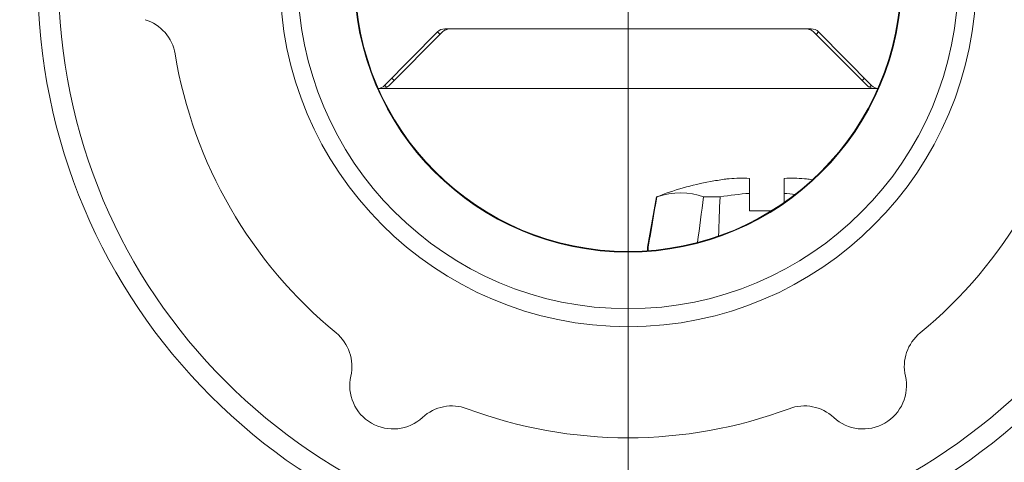
# Model space of a CAD drawing. Units: inches. Extents: x 0.1 to 10.9, y 0.1 to 8.4.
# Drawn here: x 5.3 to 5.6, y 2 to 2.1 of the extents above; entities that cross this region are included whole.
import ezdxf

# ---------------------------------------------------------------- set-up
doc = ezdxf.new("R2010")
doc.units = ezdxf.units.IN
doc.header["$MEASUREMENT"] = 0
doc.linetypes.add('CHAIN', pattern=[0.7087000000000001, 0.4724000000000001, -0.0591, 0.1181, -0.0591])
for name, color, linetype, lineweight in [('Center Mark (ANSI)', 7, 'Continuous', 5), ('Dimension (ANSI)', 7, 'Continuous', 5), ('Visible (ANSI)', 7, 'Continuous', 5), ('Visible Narrow (ANSI)', 7, 'Continuous', 5)]:
    doc.layers.add(name, color=color, linetype=linetype, lineweight=lineweight)
doc.styles.add('Note Text (ANSI)', font='tahoma.ttf')
doc.dimstyles.new('Default (ANSI)', dxfattribs={"dimtxt": 0.0449999980628491, "dimasz": 0.0599999986588955, "dimexe": 0.0625, "dimexo": 0.001, "dimgap": 0.031, "dimtad": 0, "dimtih": 1, "dimtoh": 1, "dimrnd": 1e-08, "dimzin": 4, "dimdsep": 46, "dimtxsty": 'Note Text (ANSI)', "dimblk": 'Filled-1', "dimcen": 0.09, "dimdle": 0.3939999999999999, "dimclrd": 256, "dimclre": 256, "dimclrt": 256, "dimadec": 0, "dimazin": 1, "dimtfac": 2.666666984558105, "dimtofl": 0, "dimtmove": 0, "dimatfit": 3, "dimldrblk": 'Filled-1', "dimfxl": 1, "dimtolj": 1, "dimtzin": 4, "dimlwd": -1, "dimlwe": -1, "dimarcsym": 0})

# ---------------------------------------------------------------- blocks, each defined once
blk = doc.blocks.new('Filled-1')
at = {"color": 0}
for p, q in [((0, 0), (-0.9999999999999998, 0.1666666666666666)), ((-0.9999999999999998, 0.1666666666666666), (-0.9999999999999998, -0.1666666666666666)), ((-0.9999999999999998, 0), (0, 0)), ((-0.9999999999999998, -0.1666666666666666), (0, 0))]:
    blk.add_line(p, q, dxfattribs=at)
at = {"color": 0, "flags": 128}
blk.add_lwpolyline([(-0.9999999999999998, -0.1666666666666666), (0, 0), (-0.9999999999999998, 0.1666666666666666), (-0.9999999999999998, -0.1666666666666666)], dxfattribs=at)
at = {"color": 0}
blk.add_solid([(-0.9999999999999998, -0.1666666666666666), (0, 0), (-0.9999999999999998, 0.1666666666666666), (-0.9999999999999998, -0.1666666666666666)], dxfattribs=at)
blk = doc.blocks.new('*D20')
at = {"layer": 'Defpoints', "color": 0}
for p in [(4.693500634346528, 2.126494788125341), (5.437486893644509, 2.126494788125341), (5.030802808416837, 1.866619788125341)]:
    blk.add_point(p, dxfattribs=at)
at = {"layer": 'Dimension (ANSI)'}
for p, q in [((4.693500634346528, 2.126494788125341), (4.693500634346528, 2.319999999999998)), ((4.693500634346528, 2.319999999999998), (4.753500633005423, 2.319999999999998)), ((5.436486893644508, 2.126494788125341), (4.631000634346528, 2.126494788125341)), ((4.693500634346528, 1.926619786784235), (4.693500634346528, 2.066494789466446)), ((5.029802808416835, 1.866619788125341), (4.631000634346528, 1.866619788125341))]:
    blk.add_line(p, q, dxfattribs=at)
at = {"layer": 'Dimension (ANSI)', "xscale": 0.0599999986588955, "yscale": 0.0599999986588955, "zscale": 0.0599999986588955}
for p, rotation in [((4.693500634346528, 2.126494788125341), 90), ((4.693500634346528, 1.866619788125341), 270)]:
    blk.add_blockref('Filled-1', p, dxfattribs=dict(at, rotation=rotation))
at = {"layer": 'Dimension (ANSI)', "insert": (4.8529375, 2.319999999999998), "char_height": 0.0449999980628491, "attachment_point": 5, "style": 'Note Text (ANSI)'}
blk.add_mtext('\\A1; 1.19\\P[30]', dxfattribs=at)
blk = doc.blocks.new('*D21')
at = {"layer": 'Defpoints', "color": 0}
for p in [(5.499986893644509, 2.126494788125341), (5.093302808416837, 1.866619788125341), (5.499986893644509, 1.672968749999999)]:
    blk.add_point(p, dxfattribs=at)
at = {"layer": 'Dimension (ANSI)'}
for p, q in [((5.499986893644509, 2.12549478812534), (5.499986893644509, 1.610468749999999)), ((5.093302808416837, 1.865619788125339), (5.093302808416837, 1.610468749999999)), ((5.093302808416837, 1.672968749999999), (5.002646361608374, 1.672968749999999)), ((5.439986894985613, 1.672968749999999), (5.153302807075733, 1.672968749999999))]:
    blk.add_line(p, q, dxfattribs=at)
at = {"layer": 'Dimension (ANSI)', "xscale": 0.0599999986588955, "yscale": 0.0599999986588955, "zscale": 0.0599999986588955, "rotation": 180}
blk.add_blockref('Filled-1', (5.093302808416837, 1.672968749999999), dxfattribs=at)
at = {"layer": 'Dimension (ANSI)', "xscale": 0.0599999986588955, "yscale": 0.0599999986588955, "zscale": 0.0599999986588955}
blk.add_blockref('Filled-1', (5.499986893644509, 1.672968749999999), dxfattribs=at)
at = {"layer": 'Dimension (ANSI)', "insert": (4.902937499999998, 1.672968749999999), "char_height": 0.0449999980628491, "attachment_point": 5, "style": 'Note Text (ANSI)'}
blk.add_mtext('\\A1; 1.86\\P[47]', dxfattribs=at)

msp = doc.modelspace()

# ---------------------------------------------------------------- linework, layer by layer
at = {"layer": 'Center Mark (ANSI)', "linetype": 'CHAIN', "ltscale": 0.0693406611680985}
msp.add_line((5.499986893644509, 2.188994788125341), (5.499986893644509, 2.063994788125341), dxfattribs=at)
at = {"layer": 'Visible (ANSI)'}
for p, q in [((5.439896337653311, 2.109580494940455), (5.423184365062128, 2.092692592203261)), ((5.424602735417948, 2.09268041194609), (5.441508282218483, 2.109585958735646)), ((5.557745136852329, 2.110553731071858), (5.442228648426816, 2.110553731071858)), ((5.443828476344875, 2.110547014609878), (5.556145308929012, 2.110547014609878)), ((5.558465503054158, 2.109585958735646), (5.575371049832736, 2.09268041194609)), ((5.576789420222159, 2.092692592203261), (5.560077447626115, 2.109580494940455)), ((5.421232207552706, 2.091719356071858), (5.422282541291566, 2.091719356071858)), ((5.577376207254506, 2.091734514609878), (5.422597577994948, 2.091734514609878)), ((5.577691243957889, 2.091719356071858), (5.578741579736311, 2.091719356071858)), ((5.525952518644507, 2.062484389267573), (5.525952518644507, 2.062427066393025)), ((5.538257206144508, 2.058705432680933), (5.538257206144508, 2.063436586191373)), ((5.549194706144509, 2.063436586191373), (5.549194706144509, 2.058705432680936)), ((5.538257206144508, 2.058705432680933), (5.538257206144508, 2.05321353812541)), ((5.549194706144509, 2.058705432680933), (5.549194706144509, 2.055853281594929)), ((5.508916143577197, 2.057588538125425), (5.506123747180626, 2.04175207120839)), ((5.508916143577213, 2.05758853812542), (5.509044550873447, 2.057588538125419)), ((5.523798289159397, 2.057588538125413), (5.528972217858552, 2.057588538125413)), ((5.545169740548714, 2.05321353812541), (5.538257206144508, 2.05321353812541))]:
    msp.add_line(p, q, dxfattribs=at)
for centre, radius in [((5.499986893644509, 2.126494788125328), 0.18615625), ((5.499986893644509, 2.126494788125282), 0.1097944982931287), ((5.499986893644509, 2.126494788125335), 0.104139858769861), ((5.499986893644509, 2.12649478812534), 0.086296875), ((5.499986893644509, 2.126494788125369), 0.0860908314278087)]:
    msp.add_circle(centre, radius, dxfattribs=at)
for centre, radius, start, end in [((5.343668385803193, 2.100383081451825), 0.0136718749999842, 9.483227077274583, 72.73502581807249), ((5.442228648427288, 2.107272481071857), 0.00328125, 90.00000001649813, 135.3000000123321), ((5.443828476342743, 2.107265764609878), 0.0032812500000001, 89.99999992558126, 134.9999999441917), ((5.556145308926883, 2.107265764609878), 0.0032812500000001, 44.99999994419169, 89.99999992558126), ((5.557745136852799, 2.107272481071857), 0.00328125, 44.70000001232985, 90.00000001649813), ((5.49998689364447, 2.126494788125258), 0.1448124999999569, 189.4832270773038, 230.5167729226965), ((5.499986893644547, 2.126494788125258), 0.1448124999999575, 309.4832270773036, 350.5167729226962), ((5.420852054288149, 2.095000606071859), 0.00328125, 276.4898747367984, 315.3000000123321), ((5.422282541293686, 2.095000606071858), 0.0032812500000001, 275.5095224700252, 314.9999999441917), ((5.577691243960011, 2.095000606071858), 0.0032812500000001, 224.9999999441917, 264.4904773818197), ((5.579121730995475, 2.095000606071858), 0.00328125, 224.7000000123299, 263.5101588389767), ((5.422282541291566, 2.095000606071852), 0.003281249999996, 270, 275.5095225441098), ((5.577691243957889, 2.09500060607186), 0.0032812500000022, 264.4904774559007, 270), ((5.543725956144506, 1.968548031860985), 0.0956030062644344, 100.7141206795291, 111.352693410898), ((5.543720716933126, 1.968579710900128), 0.0955145800568384, 98.0606640601146, 100.7209581483294), ((5.543731351667083, 1.96858065604029), 0.0955136223363233, 81.33065027441226, 81.93934927973228), ((5.509355147620206, 2.04118228812542), 0.00328125, 170.0000000000219, 189.8169010551221), ((5.399214238408426, 2.004174842589736), 0.0136718750000246, 347.2649733282722, 50.51677292262542), ((5.600759548880589, 2.004174842589736), 0.0136718750000247, 129.4832270773768, 192.7350266717276), ((5.425885331144509, 1.998147116955043), 0.013671874999999, 167.2649733282226, 312.7350275255599), ((5.574088456144504, 1.998147116955043), 0.0136718749999996, 227.2649733282194, 12.73502667177581), ((5.444441041039231, 1.978063135916283), 0.0136718749999988, 69.48322707730142, 132.7350258180123), ((5.499986893644509, 2.126494788125304), 0.1448125000000228, 249.4832270773138, 290.5167729226859), ((5.555532746249784, 1.978063135916285), 0.013671874999996, 47.26497332820453, 110.5167729227032)]:
    msp.add_arc(centre, radius, start, end, dxfattribs=at)
for centre, major_axis, ratio, start_param, end_param in [((5.530327480767796, 2.06302376184226), (0.0021875384954198, 0.0003107580058581), 0.0568445197715415, 0.7773488167624139, 1.562703952118631), ((5.535839179862196, 1.96854540976984), (-1.1256e-12, 0.0949527728129734), 0.7071067811864923, 6.247163766219222, 6.342271838798332), ((5.551612732413921, 1.968545408102125), (-2.763e-13, 0.0949527744789141), 0.7071067811864084, 6.22409877638536, 6.319206847294545), ((5.557124433020063, 2.063023760614576), (0.0021875402201144, -0.0003107587105319), 0.0568449266918606, 1.578889456355248, 2.364244086561655), ((5.504057926119305, 1.976624564251548), (0.016664459639101, 0.0818470623719643), 0.4924038765066597, 6.205539786545196, 6.560674698408978), ((5.543725918824589, 1.976624934286028), (0.0835259417839783, -3.2051e-12), 0.9848077530219258, 1.636316418920621, 1.7483641375846), ((5.543725994314766, 1.976624941142023), (0.0835259347815786, 2.8035e-12), 0.9848077530207827, 1.463465394509791, 1.5052762393756), ((10.70151405024905, 1.658124089342685), (2.097816407347413, 10.30337102350537), 0.4924038732962356, 1.632131807200129, 1.633662253133594), ((0.209342646930901, 1.658125059964801), (-2.097811179097579, -10.30334532707496), 0.4924038769255402, 1.707917569969354, 1.709304718803215), ((16.03591061899985, 1.658124080613821), (-10.51476522310322, 9.09259344e-08), 0.9848077530219685, 6.244598860931064, 6.245790154687798)]:
    msp.add_ellipse(centre, major_axis=major_axis, ratio=ratio, start_param=start_param, end_param=end_param, dxfattribs=at)
msp.add_open_spline([(5.506369114176013, 2.040641076668335), (5.506359952564108, 2.040675515670931), (5.50635150838492, 2.04071027276437), (5.506298028514238, 2.040955236012471), (5.506272073556732, 2.041236270247106), (5.506296306212462, 2.041573088460646), (5.506306930203201, 2.041664088364304), (5.506322022311572, 2.041752071208389)], degree=3, knots=[-0.1926151362658659, -0.1926151362658659, -0.1926151362658659, -0.1926151362658659, -0.1910816887527598, -0.1910816887527598, -0.1818833369544763, -0.1818833369544763, -0.1790180966754206, -0.1790180966754206, -0.1790180966754206, -0.1790180966754206], dxfattribs=at)
at = {"layer": 'Visible Narrow (ANSI)'}
for p, q in [((5.442228648723713, 2.110130577543735), (5.442228648710416, 2.110553731071869)), ((5.455303677801119, 2.110553731071869), (5.45530367780285, 2.110547014609888)), ((5.544670108046958, 2.110547014609888), (5.544670108045226, 2.110553731071869)), ((5.557745137135928, 2.110553731071869), (5.557745137149226, 2.110130577208896)), ((5.506123747180629, 2.04175207120839), (5.50632202231157, 2.04175207120839))]:
    msp.add_line(p, q, dxfattribs=at)
msp.add_circle((5.499986893644509, 2.126494788125324), 0.17959375, dxfattribs=at)
for centre, major_axis, ratio, start_param, end_param in [((5.442228648710416, 2.107272481071869), (-0.0023323107738138, 0.0023080138684272), 0.0124061019417601, 5.424919622946802, 6.283185301320695), ((5.455303677801119, 2.107272481071873), (2.4e-15, 0.0032812499999949), 0.8720062441631441, 6.219191238039702, 6.283185307180421), ((5.544670108045228, 2.107272481071837), (-3.2e-15, 0.0032812500000305), 0.8720062360858497, 1.8957e-12, 0.0639940691420536), ((5.557745137135928, 2.107272481071869), (0.0023323107734778, 0.0023080138687667), 0.01240609033559, 0, 0.8582658478543435), ((5.425516676120103, 2.090384578334675), (-0.0023323107746947, 0.0023080138675368), 0.0772803764039101, 5.520115203032511, 6.283185301297406), ((5.427799392925273, 2.092691325739065), (-0.0023323107738136, 0.0023080138684272), 0.0124061019417285, 5.469036292039096, 6.283185301317497), ((5.572174392925273, 2.092691325739064), (0.0023323107734779, 0.0023080138687666), 0.0124060903355793, 0, 0.8141491922461936), ((5.574457109732843, 2.090384578334675), (0.0023323107725964, 0.0023080138696571), 0.0772803648315181, 0, 0.76307024427956)]:
    msp.add_ellipse(centre, major_axis=major_axis, ratio=ratio, start_param=start_param, end_param=end_param, dxfattribs=at)

# ---------------------------------------------------------------- dimensions: what is measured, and where the dimension line sits
at = {"layer": 'Dimension (ANSI)'}
for base, p1, p2, angle, text, override, picture, middle in [((4.693500634346528, 2.126494788125341), (5.030802808416837, 1.866619788125341), (5.437486893644509, 2.126494788125341), 90, ' <>\\X[30]', {"dimgap": 0.031, "dimdec": 2, "dimlfac": 4.571428571428571, "dimpost": '\\X', "dimtol": 0, "dimlim": 0, "dimtp": 0, "dimtm": 0, "dimtdec": 2, "dimatfit": 2}, '*D20', (4.8529375, 2.319999999999998)), ((5.499986893644509, 1.672968749999999), (5.093302808416837, 1.866619788125341), (5.499986893644509, 2.126494788125341), 180, ' <>\\X[47]', {"dimgap": 0.031, "dimtih": 0, "dimtoh": 0, "dimdec": 2, "dimlfac": 4.571428571428571, "dimpost": '\\X', "dimtol": 0, "dimlim": 0, "dimtp": 0, "dimtm": 0, "dimtdec": 2, "dimatfit": 2}, '*D21', (4.902937499999998, 1.672968749999999))]:
    dim = msp.add_linear_dim(base=base, p1=p1, p2=p2, angle=angle, text=text, dimstyle='Default (ANSI)', override=override, dxfattribs=at)
    dim.commit()
    dim.dimension.update_dxf_attribs({"geometry": picture, "text_midpoint": middle, "dimtype": 160})

doc.saveas('drawing.dxf')
